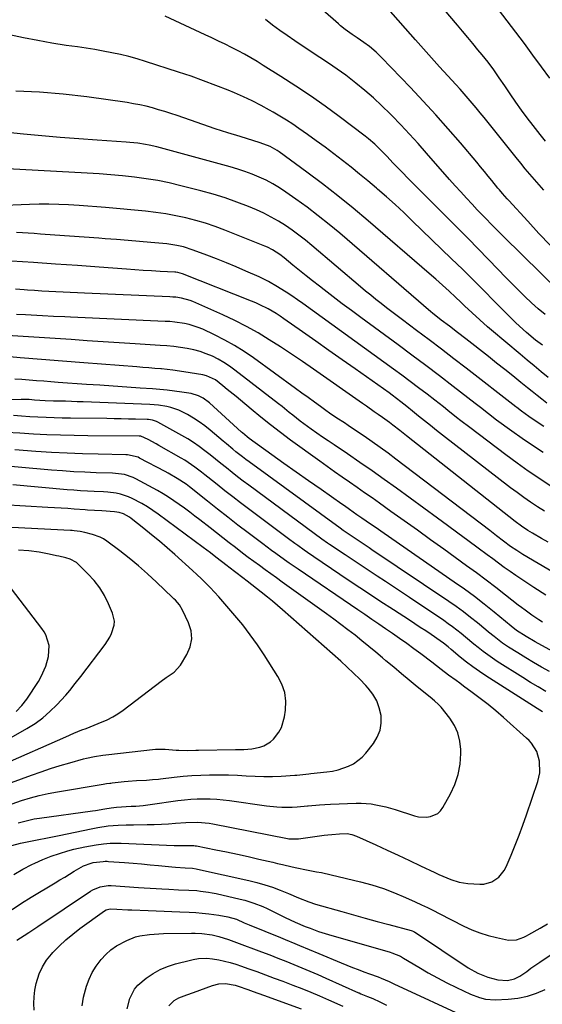
# Model space of a CAD drawing. Units: inches. Extents: x 1852085 to 1857394, y 410701 to 415985.
# Drawn here: x 1852764 to 1852989, y 411225 to 411648 of the extents above; entities that cross this region are included whole.
import ezdxf

# ---------------------------------------------------------------- set-up
doc = ezdxf.new("R2010")
doc.units = ezdxf.units.IN
doc.header["$MEASUREMENT"] = 0
doc.layers.add('7', color=7, linetype='Continuous')
doc.layers.add('8', color=7, linetype='Continuous')

msp = doc.modelspace()

# ---------------------------------------------------------------- linework, layer by layer
at = {"layer": '7', "color": 18}
for points in [[(1852992.2, 411551.31, 1838), (1852987.35, 411556.45, 1838), (1852982.55, 411561.62, 1838), (1852974.35, 411570.54, 1838), (1852973.67, 411571.29, 1838), (1852971.64, 411573.58, 1838), (1852970.33, 411575.13, 1838), (1852969.68, 411575.92, 1838), (1852967.1, 411579.11, 1838), (1852965.49, 411581.1, 1838), (1852963.87, 411583.08, 1838), (1852962.24, 411585.05, 1838), (1852960.59, 411587.01, 1838), (1852953.54, 411595.36, 1838), (1852948.31, 411601.44, 1838), (1852942.99, 411607.45, 1838), (1852937.56, 411613.34, 1838), (1852932.05, 411619.17, 1838), (1852919.7, 411631.98, 1838), (1852917.29, 411634.32, 1838), (1852914.48, 411636.74, 1838), (1852912.09, 411638.57, 1838), (1852909.17, 411640.54, 1838), (1852907.08, 411641.92, 1838), (1852904.03, 411644.13, 1838), (1852902.08, 411645.7, 1838), (1852901.12, 411646.51, 1838), (1852875.37, 411669.11, 1838)], [(1852990.12, 411596.09, 1842), (1852987.81, 411598.98, 1842), (1852984.87, 411602.75, 1842), (1852982.33, 411606.1, 1842), (1852979.82, 411609.48, 1842), (1852977.39, 411612.9, 1842), (1852975.01, 411616.37, 1842), (1852972.62, 411619.93, 1842), (1852970.29, 411623.33, 1842), (1852967.9, 411626.69, 1842), (1852965.44, 411629.99, 1842), (1852962.88, 411633.22, 1842), (1852961.13, 411635.35, 1842), (1852958.94, 411638.01, 1842), (1852956.74, 411640.66, 1842), (1852954.54, 411643.3, 1842), (1852952.32, 411645.93, 1842), (1852931.84, 411670.22, 1842)], [(1852992.06, 411623.14, 1844), (1852988.39, 411628.09, 1844), (1852984.74, 411633.05, 1844), (1852981.1, 411638.01, 1844), (1852977.42, 411642.95, 1844), (1852973.69, 411647.85, 1844), (1852969.88, 411652.69, 1844)], [(1852990.02, 411521.51, 1834), (1852987.04, 411524.04, 1834), (1852984.13, 411526.64, 1834), (1852981.29, 411529.34, 1834), (1852978.48, 411532.06, 1834), (1852975.72, 411534.83, 1834), (1852972.98, 411537.63, 1834), (1852969.85, 411540.9, 1834), (1852965.55, 411545.35, 1834), (1852961.24, 411549.78, 1834), (1852956.91, 411554.19, 1834), (1852952.55, 411558.57, 1834), (1852932.95, 411578.18, 1834), (1852930.87, 411580.29, 1834), (1852928.8, 411582.4, 1834), (1852926.75, 411584.53, 1834), (1852924.71, 411586.68, 1834), (1852921.88, 411589.66, 1834), (1852920.63, 411590.96, 1834), (1852918.08, 411593.52, 1834), (1852916.77, 411594.76, 1834), (1852914.05, 411597.12, 1834), (1852912.63, 411598.23, 1834), (1852901.5, 411606.64, 1834), (1852895.37, 411611.15, 1834), (1852889.16, 411615.55, 1834), (1852882.83, 411619.78, 1834), (1852876.43, 411623.91, 1834), (1852868.84, 411628.66, 1834), (1852866.16, 411630.29, 1834), (1852863.46, 411631.88, 1834), (1852860.73, 411633.42, 1834), (1852857.97, 411634.91, 1834), (1852855.18, 411636.35, 1834), (1852852.38, 411637.76, 1834), (1852849.56, 411639.13, 1834), (1852846.72, 411640.46, 1834), (1852843.82, 411641.8, 1834), (1852839.52, 411643.78, 1834), (1852835.23, 411645.78, 1834), (1852830.95, 411647.8, 1834), (1852826.67, 411649.82, 1834)], [(1852996.14, 411531.47, 1836), (1852972.11, 411555.08, 1836), (1852970.68, 411556.5, 1836), (1852969.25, 411557.92, 1836), (1852966.42, 411560.78, 1836), (1852965.02, 411562.23, 1836), (1852962.23, 411565.14, 1836), (1852960.84, 411566.6, 1836), (1852958.65, 411568.93, 1836), (1852956.19, 411571.58, 1836), (1852953.75, 411574.24, 1836), (1852951.34, 411576.94, 1836), (1852948.94, 411579.64, 1836), (1852939.05, 411590.95, 1836), (1852935.4, 411595.05, 1836), (1852931.7, 411599.12, 1836), (1852927.93, 411603.12, 1836), (1852924.12, 411607.07, 1836), (1852923.4, 411607.81, 1836), (1852919.85, 411611.3, 1836), (1852916.21, 411614.69, 1836), (1852912.44, 411617.93, 1836), (1852908.58, 411621.08, 1836), (1852907.86, 411621.64, 1836), (1852904.27, 411624.39, 1836), (1852900.62, 411627.05, 1836), (1852896.89, 411629.62, 1836), (1852893.12, 411632.11, 1836), (1852892.04, 411632.79, 1836), (1852888.78, 411634.91, 1836), (1852885.54, 411637.05, 1836), (1852882.32, 411639.24, 1836), (1852879.13, 411641.45, 1836), (1852875.97, 411643.71, 1836), (1852872.84, 411646.01, 1836), (1852869.75, 411648.38, 1836)], [(1852988.89, 411508.34, 1832), (1852985.86, 411510.56, 1832), (1852982.02, 411513.76, 1832), (1852980.53, 411515.12, 1832), (1852977.23, 411518.2, 1832), (1852974.01, 411521.38, 1832), (1852968.12, 411527.35, 1832), (1852963.58, 411531.93, 1832), (1852959.01, 411536.48, 1832), (1852954.41, 411541.01, 1832), (1852949.79, 411545.51, 1832), (1852932.87, 411561.89, 1832), (1852929.21, 411565.37, 1832), (1852925.52, 411568.8, 1832), (1852921.76, 411572.17, 1832), (1852917.96, 411575.49, 1832), (1852917.43, 411575.94, 1832), (1852913.84, 411578.97, 1832), (1852910.22, 411581.96, 1832), (1852906.55, 411584.89, 1832), (1852902.85, 411587.79, 1832), (1852899.12, 411590.63, 1832), (1852895.36, 411593.44, 1832), (1852891.57, 411596.21, 1832), (1852887.76, 411598.96, 1832), (1852884.17, 411601.51, 1832), (1852881.48, 411603.37, 1832), (1852878.75, 411605.17, 1832), (1852875.96, 411606.88, 1832), (1852873.14, 411608.54, 1832), (1852871.53, 411609.45, 1832), (1852867.85, 411611.45, 1832), (1852864.11, 411613.36, 1832), (1852860.31, 411615.13, 1832), (1852856.47, 411616.8, 1832), (1852853.71, 411617.94, 1832), (1852848.43, 411620.05, 1832), (1852843.12, 411622.08, 1832), (1852837.76, 411623.98, 1832), (1852832.38, 411625.79, 1832), (1852818.17, 411630.38, 1832), (1852814.6, 411631.46, 1832), (1852811, 411632.46, 1832), (1852807.37, 411633.33, 1832), (1852803.72, 411634.11, 1832), (1852800.04, 411634.8, 1832), (1852796.36, 411635.44, 1832), (1852792.67, 411636.03, 1832), (1852788.98, 411636.59, 1832), (1852784.07, 411637.28, 1832), (1852777.94, 411638.23, 1832), (1852771.82, 411639.29, 1832), (1852765.73, 411640.51, 1832), (1852759.67, 411641.84, 1832)], [(1852990.76, 411483.47, 1828), (1852988.65, 411485.12, 1828), (1852986.54, 411486.77, 1828), (1852984.45, 411488.44, 1828), (1852982.36, 411490.11, 1828), (1852979.58, 411492.35, 1828), (1852976.1, 411495.15, 1828), (1852972.62, 411497.94, 1828), (1852969.12, 411500.71, 1828), (1852965.62, 411503.46, 1828), (1852955.89, 411511.08, 1828), (1852952.37, 411513.81, 1828), (1852948.82, 411516.51, 1828), (1852945.26, 411519.19, 1828), (1852941.57, 411522.17, 1828), (1852940.84, 411522.78, 1828), (1852901.68, 411556.49, 1828), (1852897.1, 411560.31, 1828), (1852892.46, 411564.05, 1828), (1852887.7, 411567.65, 1828), (1852882.88, 411571.15, 1828), (1852878.52, 411574.22, 1828), (1852875.77, 411576.04, 1828), (1852872.96, 411577.74, 1828), (1852870.05, 411579.26, 1828), (1852867.07, 411580.67, 1828), (1852864.03, 411581.93, 1828), (1852860.94, 411583.09, 1828), (1852857.81, 411584.11, 1828), (1852854.65, 411585.05, 1828), (1852823.07, 411593.6, 1828), (1852819.81, 411594.38, 1828), (1852818.16, 411594.69, 1828), (1852814.84, 411595.19, 1828), (1852811.5, 411595.54, 1828), (1852809.82, 411595.67, 1828), (1852797.36, 411596.48, 1828), (1852789.46, 411597.03, 1828), (1852781.56, 411597.64, 1828), (1852773.66, 411598.32, 1828), (1852765.78, 411599.06, 1828), (1852756.06, 411600.03, 1828)], [(1852989.46, 411473.41, 1826), (1852986.21, 411475.52, 1826), (1852983.02, 411477.73, 1826), (1852979.88, 411480.01, 1826), (1852977.83, 411481.62, 1826), (1852977.41, 411481.94, 1826), (1852956.06, 411498.49, 1826), (1852950.76, 411502.58, 1826), (1852945.44, 411506.64, 1826), (1852940.1, 411510.67, 1826), (1852934.74, 411514.68, 1826), (1852928.63, 411519.23, 1826), (1852926.32, 411520.95, 1826), (1852924.03, 411522.69, 1826), (1852921.75, 411524.45, 1826), (1852919.49, 411526.23, 1826), (1852917.24, 411528.02, 1826), (1852915, 411529.83, 1826), (1852912.78, 411531.67, 1826), (1852910.58, 411533.52, 1826), (1852889.72, 411551.26, 1826), (1852886.97, 411553.52, 1826), (1852884.17, 411555.71, 1826), (1852881.29, 411557.8, 1826), (1852878.37, 411559.83, 1826), (1852875.35, 411561.72, 1826), (1852872.28, 411563.48, 1826), (1852869.1, 411565.07, 1826), (1852865.86, 411566.53, 1826), (1852862.47, 411567.94, 1826), (1852857.45, 411569.91, 1826), (1852852.38, 411571.72, 1826), (1852847.23, 411573.31, 1826), (1852842.03, 411574.75, 1826), (1852833.36, 411576.95, 1826), (1852828.41, 411578.1, 1826), (1852823.44, 411579.11, 1826), (1852818.43, 411579.94, 1826), (1852813.4, 411580.63, 1826), (1852808.34, 411581.17, 1826), (1852803.28, 411581.65, 1826), (1852798.22, 411582.03, 1826), (1852793.14, 411582.35, 1826), (1852758.86, 411584.13, 1826)], [(1852989.13, 411462.21, 1824), (1852984.56, 411465.2, 1824), (1852980.07, 411468.3, 1824), (1852975.63, 411471.47, 1824), (1852969.16, 411476.2, 1824), (1852965.68, 411478.84, 1824), (1852962.26, 411481.55, 1824), (1852961.11, 411482.45, 1824), (1852959.96, 411483.34, 1824), (1852950.5, 411490.63, 1824), (1852944.6, 411495.15, 1824), (1852938.67, 411499.63, 1824), (1852932.72, 411504.08, 1824), (1852926.75, 411508.5, 1824), (1852910.71, 411520.3, 1824), (1852906.75, 411523.23, 1824), (1852902.8, 411526.19, 1824), (1852898.88, 411529.17, 1824), (1852894.96, 411532.17, 1824), (1852892.92, 411533.75, 1824), (1852890.05, 411535.98, 1824), (1852887.2, 411538.24, 1824), (1852884.37, 411540.53, 1824), (1852881.55, 411542.83, 1824), (1852877.84, 411545.91, 1824), (1852875.9, 411547.41, 1824), (1852872.81, 411549.41, 1824), (1852870.62, 411550.52, 1824), (1852869.5, 411551.01, 1824), (1852852.31, 411557.82, 1824), (1852848.19, 411559.35, 1824), (1852844.03, 411560.77, 1824), (1852839.81, 411562.01, 1824), (1852835.56, 411563.12, 1824), (1852831.26, 411564.05, 1824), (1852826.94, 411564.86, 1824), (1852822.59, 411565.48, 1824), (1852818.21, 411565.97, 1824), (1852801.03, 411567.52, 1824), (1852797.23, 411567.85, 1824), (1852793.44, 411568.15, 1824), (1852789.64, 411568.42, 1824), (1852785.06, 411568.71, 1824), (1852780.87, 411568.9, 1824), (1852776.68, 411569, 1824), (1852772.49, 411568.98, 1824), (1852768.29, 411568.88, 1824), (1852739.79, 411567.75, 1824)], [(1852992.66, 411447.68, 1822), (1852987.69, 411450.93, 1822), (1852982.77, 411454.26, 1822), (1852977.93, 411457.71, 1822), (1852973.14, 411461.23, 1822), (1852957.57, 411472.97, 1822), (1852953.79, 411475.87, 1822), (1852951.92, 411477.35, 1822), (1852948.2, 411480.33, 1822), (1852946.33, 411481.81, 1822), (1852942.57, 411484.73, 1822), (1852939.21, 411487.32, 1822), (1852935.62, 411490.05, 1822), (1852932.02, 411492.76, 1822), (1852928.4, 411495.43, 1822), (1852924.77, 411498.09, 1822), (1852885.88, 411526.24, 1822), (1852883.47, 411527.94, 1822), (1852881.05, 411529.6, 1822), (1852878.59, 411531.21, 1822), (1852876.1, 411532.78, 1822), (1852874.92, 411533.5, 1822), (1852871.02, 411535.73, 1822), (1852866.98, 411537.7, 1822), (1852861.35, 411540.2, 1822), (1852857.17, 411542.01, 1822), (1852852.97, 411543.78, 1822), (1852848.74, 411545.47, 1822), (1852844.49, 411547.11, 1822), (1852838.68, 411549.29, 1822), (1852834.53, 411550.63, 1822), (1852831.7, 411551.29, 1822), (1852827.39, 411551.92, 1822), (1852820.49, 411552.54, 1822), (1852815.58, 411552.97, 1822), (1852810.67, 411553.39, 1822), (1852805.77, 411553.78, 1822), (1852800.86, 411554.16, 1822), (1852798.11, 411554.36, 1822), (1852791.83, 411554.82, 1822), (1852785.55, 411555.28, 1822), (1852779.27, 411555.72, 1822), (1852772.98, 411556.16, 1822), (1852770.36, 411556.34, 1822), (1852762.76, 411556.78, 1822)], [(1852991.33, 411423.68, 1818), (1852988.41, 411425.34, 1818), (1852984.53, 411427.56, 1818), (1852982.6, 411428.71, 1818), (1852979.79, 411430.57, 1818), (1852977.09, 411432.58, 1818), (1852930.44, 411469.34, 1818), (1852927.49, 411471.65, 1818), (1852924.53, 411473.94, 1818), (1852923.04, 411475.08, 1818), (1852920.02, 411477.3, 1818), (1852918.2, 411478.59, 1818), (1852916.52, 411479.77, 1818), (1852913.15, 411482.13, 1818), (1852911.47, 411483.31, 1818), (1852890.35, 411498.07, 1818), (1852885.67, 411501.3, 1818), (1852880.95, 411504.49, 1818), (1852876.2, 411507.62, 1818), (1852871.42, 411510.71, 1818), (1852866.55, 411513.65, 1818), (1852861.61, 411516.44, 1818), (1852856.54, 411519.01, 1818), (1852851.39, 411521.42, 1818), (1852838.5, 411527.09, 1818), (1852837.33, 411527.56, 1818), (1852833.71, 411528.58, 1818), (1852831.22, 411528.96, 1818), (1852829.97, 411529.08, 1818), (1852828.71, 411529.16, 1818), (1852791.98, 411530.7, 1818), (1852788.91, 411530.84, 1818), (1852785.84, 411530.98, 1818), (1852782.77, 411531.14, 1818), (1852779.7, 411531.3, 1818), (1852776.63, 411531.48, 1818), (1852773.56, 411531.67, 1818), (1852770.5, 411531.86, 1818), (1852767.43, 411532.07, 1818), (1852766.05, 411532.17, 1818), (1852762.29, 411532.39, 1818)], [(1853004.37, 411404.35, 1816), (1852980.44, 411418.46, 1816), (1852977.77, 411420.12, 1816), (1852975.17, 411421.9, 1816), (1852972.15, 411424.14, 1816), (1852969.16, 411426.41, 1816), (1852967.67, 411427.54, 1816), (1852966.17, 411428.68, 1816), (1852925.8, 411459.43, 1816), (1852922.45, 411461.94, 1816), (1852919.08, 411464.41, 1816), (1852915.67, 411466.82, 1816), (1852912.23, 411469.21, 1816), (1852908.49, 411471.75, 1816), (1852905.3, 411473.89, 1816), (1852903.7, 411474.93, 1816), (1852900.48, 411477.01, 1816), (1852897.31, 411479.17, 1816), (1852895.75, 411480.29, 1816), (1852893.48, 411481.95, 1816), (1852890.8, 411483.91, 1816), (1852888.12, 411485.87, 1816), (1852885.43, 411487.82, 1816), (1852882.74, 411489.77, 1816), (1852864.64, 411502.89, 1816), (1852860.61, 411505.65, 1816), (1852856.48, 411508.24, 1816), (1852852.22, 411510.6, 1816), (1852847.86, 411512.81, 1816), (1852842.79, 411515.2, 1816), (1852840.87, 411516.01, 1816), (1852836.92, 411517.27, 1816), (1852834.89, 411517.72, 1816), (1852830.76, 411518.31, 1816), (1852828.68, 411518.5, 1816), (1852826.6, 411518.63, 1816), (1852785.89, 411520.41, 1816), (1852783.48, 411520.52, 1816), (1852778.67, 411520.76, 1816), (1852773.86, 411521.04, 1816), (1852771.45, 411521.17, 1816), (1852766.64, 411521.43, 1816), (1852762.66, 411521.63, 1816)], [(1852990.23, 411400.98, 1814), (1852985.09, 411404.24, 1814), (1852982.52, 411405.91, 1814), (1852979.96, 411407.6, 1814), (1852977.44, 411409.33, 1814), (1852974.93, 411411.08, 1814), (1852972.44, 411412.87, 1814), (1852969.96, 411414.66, 1814), (1852967.49, 411416.47, 1814), (1852965.02, 411418.29, 1814), (1852961.2, 411421.11, 1814), (1852956.82, 411424.35, 1814), (1852952.44, 411427.57, 1814), (1852948.05, 411430.79, 1814), (1852943.66, 411434, 1814), (1852926.06, 411446.85, 1814), (1852920.84, 411450.62, 1814), (1852915.59, 411454.34, 1814), (1852910.3, 411458.01, 1814), (1852904.98, 411461.65, 1814), (1852899.24, 411465.52, 1814), (1852896.78, 411467.19, 1814), (1852894.32, 411468.88, 1814), (1852891.88, 411470.57, 1814), (1852889.44, 411472.28, 1814), (1852887.82, 411473.43, 1814), (1852884.62, 411475.77, 1814), (1852881.51, 411478.22, 1814), (1852879.98, 411479.47, 1814), (1852876.88, 411481.95, 1814), (1852875.32, 411483.17, 1814), (1852856.57, 411497.7, 1814), (1852854.27, 411499.36, 1814), (1852851.91, 411500.92, 1814), (1852849.45, 411502.31, 1814), (1852846.93, 411503.6, 1814), (1852844.32, 411504.69, 1814), (1852841.67, 411505.64, 1814), (1852838.94, 411506.37, 1814), (1852836.05, 411506.98, 1814), (1852833.18, 411507.41, 1814), (1852830.3, 411507.79, 1814), (1852827.41, 411508.08, 1814), (1852824.52, 411508.3, 1814), (1852813.78, 411508.97, 1814), (1852806.89, 411509.4, 1814), (1852800, 411509.84, 1814), (1852793.11, 411510.3, 1814), (1852786.22, 411510.76, 1814), (1852779.33, 411511.22, 1814), (1852772.44, 411511.68, 1814), (1852765.55, 411512.12, 1814), (1852758.66, 411512.57, 1814)], [(1852988.85, 411389.29, 1812), (1852987.31, 411390.25, 1812), (1852984.29, 411392.29, 1812), (1852981.35, 411394.44, 1812), (1852979.9, 411395.54, 1812), (1852978.46, 411396.66, 1812), (1852973.03, 411400.91, 1812), (1852968.87, 411404.14, 1812), (1852964.68, 411407.33, 1812), (1852960.45, 411410.47, 1812), (1852956.2, 411413.58, 1812), (1852946.4, 411420.65, 1812), (1852940.75, 411424.73, 1812), (1852935.08, 411428.79, 1812), (1852929.41, 411432.85, 1812), (1852923.73, 411436.89, 1812), (1852918.77, 411440.42, 1812), (1852915.57, 411442.69, 1812), (1852912.36, 411444.95, 1812), (1852909.14, 411447.2, 1812), (1852905.91, 411449.45, 1812), (1852902.69, 411451.69, 1812), (1852899.48, 411453.95, 1812), (1852896.28, 411456.23, 1812), (1852893.09, 411458.52, 1812), (1852880.59, 411467.57, 1812), (1852876.24, 411470.79, 1812), (1852871.94, 411474.07, 1812), (1852867.71, 411477.45, 1812), (1852863.54, 411480.89, 1812), (1852859.01, 411484.7, 1812), (1852857.13, 411486.27, 1812), (1852853.33, 411489.38, 1812), (1852851.42, 411490.91, 1812), (1852848.22, 411493.41, 1812), (1852844.45, 411495.22, 1812), (1852842.81, 411495.59, 1812), (1852834.6, 411496.93, 1812), (1852829.87, 411497.61, 1812), (1852825.11, 411498.14, 1812), (1852824.73, 411498.18, 1812), (1852822.16, 411498.41, 1812), (1852819.58, 411498.64, 1812), (1852817.01, 411498.85, 1812), (1852814.43, 411499.06, 1812), (1852791.63, 411500.81, 1812), (1852782.53, 411501.52, 1812), (1852773.43, 411502.24, 1812), (1852764.33, 411502.98, 1812), (1852755.24, 411503.73, 1812)], [(1852991.85, 411368.06, 1808), (1852988.44, 411370, 1808), (1852985.04, 411371.98, 1808), (1852981.67, 411374, 1808), (1852978.33, 411376.06, 1808), (1852974.26, 411378.59, 1808), (1852971.71, 411380.29, 1808), (1852968.09, 411383.12, 1808), (1852965.71, 411385.06, 1808), (1852964.52, 411386.04, 1808), (1852960.95, 411388.98, 1808), (1852957.94, 411391.38, 1808), (1852954.89, 411393.72, 1808), (1852951.77, 411395.97, 1808), (1852948.61, 411398.17, 1808), (1852915.52, 411420.47, 1808), (1852914.37, 411421.24, 1808), (1852910.91, 411423.53, 1808), (1852907.44, 411425.81, 1808), (1852904.06, 411428.09, 1808), (1852903.23, 411428.67, 1808), (1852901.86, 411429.65, 1808), (1852862.69, 411458.24, 1808), (1852861.26, 411459.3, 1808), (1852859.84, 411460.38, 1808), (1852857.07, 411462.6, 1808), (1852855.7, 411463.74, 1808), (1852852.97, 411466.02, 1808), (1852851.6, 411467.16, 1808), (1852846.03, 411471.85, 1808), (1852843.69, 411473.7, 1808), (1852841.29, 411475.44, 1808), (1852838.78, 411477.03, 1808), (1852836.2, 411478.52, 1808), (1852832.53, 411480.4, 1808), (1852829.11, 411481.6, 1808), (1852827.33, 411482.01, 1808), (1852823.71, 411482.55, 1808), (1852820.06, 411482.83, 1808), (1852791.37, 411483.98, 1808), (1852788.85, 411484.07, 1808), (1852786.33, 411484.16, 1808), (1852783.81, 411484.24, 1808), (1852781.28, 411484.3, 1808), (1852778.59, 411484.37, 1808), (1852775.07, 411484.49, 1808), (1852770.4, 411484.79, 1808), (1852768.11, 411484.98, 1808), (1852764.66, 411485.09, 1808), (1852741, 411484.92, 1808)], [(1852990.26, 411359.48, 1806), (1852986.96, 411361.44, 1806), (1852983.69, 411363.43, 1806), (1852980.43, 411365.46, 1806), (1852969.42, 411372.4, 1806), (1852967.35, 411373.76, 1806), (1852963.32, 411376.66, 1806), (1852961.16, 411378.38, 1806), (1852959.35, 411379.87, 1806), (1852955.73, 411382.86, 1806), (1852953.92, 411384.36, 1806), (1852950.24, 411387.26, 1806), (1852948.34, 411388.64, 1806), (1852946.41, 411389.98, 1806), (1852931.67, 411399.9, 1806), (1852928.22, 411402.21, 1806), (1852924.77, 411404.51, 1806), (1852921.3, 411406.78, 1806), (1852917.83, 411409.05, 1806), (1852914.36, 411411.32, 1806), (1852910.89, 411413.6, 1806), (1852907.44, 411415.9, 1806), (1852904, 411418.22, 1806), (1852897.31, 411422.74, 1806), (1852896.48, 411423.31, 1806), (1852893.99, 411425.04, 1806), (1852890.72, 411427.41, 1806), (1852862.59, 411448.14, 1806), (1852860.17, 411449.95, 1806), (1852857.77, 411451.79, 1806), (1852855.39, 411453.66, 1806), (1852852.94, 411455.63, 1806), (1852850.63, 411457.5, 1806), (1852848.32, 411459.35, 1806), (1852845.99, 411461.19, 1806), (1852843.66, 411463.02, 1806), (1852841.28, 411464.79, 1806), (1852838.85, 411466.48, 1806), (1852836.34, 411468.05, 1806), (1852833.79, 411469.55, 1806), (1852823.49, 411475.27, 1806), (1852822.95, 411475.54, 1806), (1852821.25, 411476.12, 1806), (1852819.46, 411476.38, 1806), (1852818.85, 411476.41, 1806), (1852813.91, 411476.55, 1806), (1852810.83, 411476.63, 1806), (1852807.75, 411476.7, 1806), (1852804.68, 411476.75, 1806), (1852801.6, 411476.79, 1806), (1852785.93, 411476.96, 1806), (1852782.42, 411477.02, 1806), (1852778.92, 411477.11, 1806), (1852775.42, 411477.24, 1806), (1852771.92, 411477.4, 1806), (1852768.43, 411477.6, 1806), (1852764.93, 411477.83, 1806), (1852761.44, 411478.08, 1806)], [(1852988.89, 411350.72, 1804), (1852986.6, 411352.15, 1804), (1852964.56, 411366.2, 1804), (1852961.71, 411368.09, 1804), (1852958.91, 411370.06, 1804), (1852956.18, 411372.13, 1804), (1852953.51, 411374.27, 1804), (1852949.55, 411377.56, 1804), (1852948.24, 411378.65, 1804), (1852946.27, 411380.29, 1804), (1852944.91, 411381.31, 1804), (1852940.97, 411383.97, 1804), (1852938.64, 411385.52, 1804), (1852936.31, 411387.07, 1804), (1852933.97, 411388.61, 1804), (1852931.62, 411390.14, 1804), (1852924.74, 411394.6, 1804), (1852918.96, 411398.37, 1804), (1852913.2, 411402.16, 1804), (1852907.45, 411405.98, 1804), (1852901.73, 411409.83, 1804), (1852890.55, 411417.39, 1804), (1852887.78, 411419.29, 1804), (1852886.4, 411420.25, 1804), (1852883.68, 411422.2, 1804), (1852882.32, 411423.19, 1804), (1852879.62, 411425.18, 1804), (1852862.48, 411437.96, 1804), (1852859.07, 411440.54, 1804), (1852855.67, 411443.15, 1804), (1852852.3, 411445.79, 1804), (1852848.96, 411448.46, 1804), (1852845.05, 411451.61, 1804), (1852843.66, 411452.71, 1804), (1852842.27, 411453.8, 1804), (1852839.45, 411455.94, 1804), (1852838.01, 411456.97, 1804), (1852835.05, 411458.91, 1804), (1852833.53, 411459.82, 1804), (1852823.97, 411465.3, 1804), (1852822.81, 411465.96, 1804), (1852819.28, 411467.84, 1804), (1852816.17, 411469.2, 1804), (1852815.42, 411469.26, 1804), (1852793.33, 411469.43, 1804), (1852787.48, 411469.52, 1804), (1852781.64, 411469.67, 1804), (1852775.81, 411469.9, 1804), (1852769.97, 411470.19, 1804), (1852764.14, 411470.54, 1804), (1852758.31, 411470.9, 1804)], [(1852760.69, 411293.24, 1802), (1852764.44, 411294.33, 1802), (1852765.21, 411294.48, 1802), (1852769.48, 411295.3, 1802), (1852772.38, 411295.86, 1802), (1852775.28, 411296.44, 1802), (1852778.18, 411297.02, 1802), (1852781.07, 411297.62, 1802), (1852794.83, 411300.51, 1802), (1852797.71, 411301.07, 1802), (1852802.06, 411301.75, 1802), (1852806.45, 411302.08, 1802), (1852809.88, 411302.16, 1802), (1852811.48, 411302.19, 1802), (1852813.07, 411302.21, 1802), (1852818.87, 411302.26, 1802), (1852821.94, 411302.33, 1802), (1852825, 411302.44, 1802), (1852828.06, 411302.63, 1802), (1852831.12, 411302.86, 1802), (1852835.58, 411303.23, 1802), (1852840.56, 411303.34, 1802), (1852845.51, 411302.91, 1802), (1852847.14, 411302.64, 1802), (1852879.29, 411296.32, 1802), (1852879.87, 411296.22, 1802), (1852883.34, 411296.1, 1802), (1852883.92, 411296.16, 1802), (1852894.93, 411297.7, 1802), (1852896.58, 411297.91, 1802), (1852898.24, 411298.09, 1802), (1852901.57, 411298.34, 1802), (1852904.89, 411298.42, 1802), (1852906.95, 411298.07, 1802), (1852908.92, 411297.36, 1802), (1852917.25, 411293.54, 1802), (1852922.05, 411291.32, 1802), (1852926.84, 411289.09, 1802), (1852931.62, 411286.84, 1802), (1852936.39, 411284.58, 1802), (1852942.6, 411281.62, 1802), (1852944.31, 411280.83, 1802), (1852947.77, 411279.34, 1802), (1852949.52, 411278.64, 1802), (1852953.09, 411277.55, 1802), (1852954.93, 411277.23, 1802), (1852956.79, 411277.02, 1802), (1852961.88, 411276.66, 1802), (1852963.7, 411276.73, 1802), (1852967.12, 411277.67, 1802), (1852970.14, 411279.72, 1802), (1852972.41, 411282.52, 1802), (1852973.27, 411284.14, 1802), (1852975.42, 411289.19, 1802), (1852977.17, 411293.47, 1802), (1852978.86, 411297.77, 1802), (1852980.45, 411302.1, 1802), (1852981.98, 411306.46, 1802), (1852986.81, 411320.77, 1802), (1852987.67, 411324.59, 1802), (1852987.61, 411329.53, 1802), (1852986.46, 411333.69, 1802), (1852984.08, 411337.34, 1802), (1852983.09, 411338.42, 1802), (1852982.04, 411339.44, 1802), (1852972.08, 411348.34, 1802), (1852968.82, 411351.16, 1802), (1852965.51, 411353.91, 1802), (1852962.11, 411356.55, 1802), (1852958.66, 411359.13, 1802), (1852954.92, 411361.83, 1802), (1852953.3, 411363.01, 1802), (1852951.68, 411364.19, 1802), (1852948.47, 411366.59, 1802), (1852945.27, 411369.01, 1802), (1852943.27, 411370.59, 1802), (1852941.24, 411372.15, 1802), (1852936.56, 411375.63, 1802), (1852933.53, 411377.86, 1802), (1852930.48, 411380.08, 1802), (1852927.4, 411382.26, 1802), (1852924.32, 411384.41, 1802), (1852921.39, 411386.43, 1802), (1852918.43, 411388.47, 1802), (1852915.46, 411390.51, 1802), (1852912.49, 411392.54, 1802), (1852909.52, 411394.56, 1802), (1852883.77, 411412.04, 1802), (1852879.91, 411414.7, 1802), (1852878, 411416.05, 1802), (1852874.2, 411418.79, 1802), (1852872.31, 411420.17, 1802), (1852868.56, 411422.98, 1802), (1852862.35, 411427.68, 1802), (1852857.94, 411431.04, 1802), (1852853.55, 411434.43, 1802), (1852849.19, 411437.86, 1802), (1852844.84, 411441.3, 1802), (1852837.1, 411447.49, 1802), (1852835.7, 411448.57, 1802), (1852831.76, 411451.12, 1802), (1852827.93, 411453.31, 1802), (1852826.64, 411454.01, 1802), (1852815.67, 411459.86, 1802), (1852814.97, 411460.2, 1802), (1852810.48, 411461.25, 1802), (1852809.7, 411461.28, 1802), (1852797.85, 411461.51, 1802), (1852791.16, 411461.69, 1802), (1852784.46, 411461.94, 1802), (1852777.77, 411462.3, 1802), (1852771.08, 411462.72, 1802), (1852762.05, 411463.37, 1802)], [(1852760.86, 411311.24, 1798), (1852764.88, 411312.57, 1798), (1852768.68, 411313.73, 1798), (1852772.52, 411314.77, 1798), (1852776.4, 411315.63, 1798), (1852780.31, 411316.38, 1798), (1852800, 411319.69, 1798), (1852801.42, 411319.9, 1798), (1852802.86, 411320.09, 1798), (1852803.34, 411320.14, 1798), (1852803.81, 411320.2, 1798), (1852809.06, 411320.81, 1798), (1852810.79, 411320.99, 1798), (1852814.25, 411321.25, 1798), (1852818.58, 411321.44, 1798), (1852821.2, 411321.6, 1798), (1852823.81, 411321.85, 1798), (1852824.68, 411321.96, 1798), (1852830.52, 411322.69, 1798), (1852834.31, 411323.09, 1798), (1852838.11, 411323.41, 1798), (1852841.91, 411323.6, 1798), (1852845.73, 411323.7, 1798), (1852846.32, 411323.71, 1798), (1852850.11, 411323.7, 1798), (1852853.9, 411323.63, 1798), (1852857.69, 411323.47, 1798), (1852861.53, 411323.24, 1798), (1852865.29, 411323.05, 1798), (1852869.04, 411322.95, 1798), (1852872.79, 411323, 1798), (1852876.55, 411323.15, 1798), (1852882.33, 411323.48, 1798), (1852883.2, 411323.54, 1798), (1852885.78, 411323.79, 1798), (1852888.37, 411324.08, 1798), (1852889.23, 411324.18, 1798), (1852896.21, 411324.95, 1798), (1852898.6, 411325.32, 1798), (1852900.95, 411325.82, 1798), (1852905.52, 411327.34, 1798), (1852907.64, 411328.42, 1798), (1852911.37, 411331.26, 1798), (1852912.98, 411333.02, 1798), (1852916.17, 411337.09, 1798), (1852917.85, 411339.88, 1798), (1852919.03, 411342.81, 1798), (1852919.49, 411345.94, 1798), (1852919.46, 411349.2, 1798), (1852918.71, 411352.43, 1798), (1852917.6, 411355.49, 1798), (1852915.94, 411358.3, 1798), (1852913.92, 411360.93, 1798), (1852912.92, 411362.02, 1798), (1852910.31, 411364.75, 1798), (1852907.64, 411367.42, 1798), (1852904.9, 411370.02, 1798), (1852902.1, 411372.56, 1798), (1852877.02, 411394.63, 1798), (1852874.89, 411396.48, 1798), (1852872.74, 411398.3, 1798), (1852870.57, 411400.09, 1798), (1852867.89, 411402.23, 1798), (1852865.92, 411403.78, 1798), (1852863.94, 411405.33, 1798), (1852861.95, 411406.87, 1798), (1852859.96, 411408.4, 1798), (1852854.06, 411412.91, 1798), (1852853.25, 411413.53, 1798), (1852850.82, 411415.41, 1798), (1852848.4, 411417.3, 1798), (1852846.07, 411419.09, 1798), (1852842.91, 411421.47, 1798), (1852823.67, 411435.72, 1798), (1852821.38, 411437.32, 1798), (1852819.05, 411438.85, 1798), (1852816.64, 411440.26, 1798), (1852812.49, 411442.47, 1798), (1852810.82, 411443.22, 1798), (1852807.37, 411444.34, 1798), (1852805.58, 411444.71, 1798), (1852801.94, 411445.17, 1798), (1852800.11, 411445.31, 1798), (1852796.11, 411445.49, 1798), (1852793.19, 411445.62, 1798), (1852790.27, 411445.79, 1798), (1852787.36, 411446, 1798), (1852784.45, 411446.24, 1798), (1852761.17, 411448.37, 1798)], [(1852760.53, 411320.31, 1796), (1852769.23, 411323.57, 1796), (1852773.28, 411325.02, 1796), (1852777.35, 411326.41, 1796), (1852781.47, 411327.67, 1796), (1852785.6, 411328.87, 1796), (1852791.58, 411330.5, 1796), (1852792.75, 411330.8, 1796), (1852796.3, 411331.58, 1796), (1852799.88, 411332.14, 1796), (1852801.09, 411332.29, 1796), (1852822.44, 411334.71, 1796), (1852822.96, 411334.76, 1796), (1852826.14, 411334.72, 1796), (1852826.67, 411334.69, 1796), (1852831.33, 411334.33, 1796), (1852832.53, 411334.25, 1796), (1852836.14, 411334.2, 1796), (1852839.75, 411334.27, 1796), (1852840.96, 411334.29, 1796), (1852856.85, 411334.58, 1796), (1852858.03, 411334.6, 1796), (1852860.39, 411334.62, 1796), (1852863.92, 411334.78, 1796), (1852867.38, 411335.52, 1796), (1852869.02, 411336.11, 1796), (1852871.94, 411337.88, 1796), (1852873.21, 411339.07, 1796), (1852875.52, 411341.97, 1796), (1852876.68, 411344, 1796), (1852877.99, 411348.54, 1796), (1852878.39, 411351.53, 1796), (1852878.48, 411355.35, 1796), (1852878.05, 411359.05, 1796), (1852876.85, 411362.59, 1796), (1852875.14, 411366, 1796), (1852869.23, 411375.19, 1796), (1852866.27, 411379.59, 1796), (1852863.2, 411383.9, 1796), (1852859.96, 411388.09, 1796), (1852856.62, 411392.2, 1796), (1852853.21, 411396.21, 1796), (1852851.46, 411398.23, 1796), (1852849.69, 411400.23, 1796), (1852847.88, 411402.2, 1796), (1852846.04, 411404.15, 1796), (1852844.17, 411406.05, 1796), (1852842.27, 411407.93, 1796), (1852840.32, 411409.77, 1796), (1852838.35, 411411.58, 1796), (1852830.82, 411418.33, 1796), (1852827.52, 411421.23, 1796), (1852824.19, 411424.08, 1796), (1852820.81, 411426.88, 1796), (1852817.4, 411429.63, 1796), (1852812.05, 411433.86, 1796), (1852811.26, 411434.44, 1796), (1852808.69, 411435.83, 1796), (1852806.84, 411436.43, 1796), (1852805.89, 411436.61, 1796), (1852804.92, 411436.73, 1796), (1852799.34, 411437.16, 1796), (1852796.29, 411437.35, 1796), (1852793.25, 411437.5, 1796), (1852792.23, 411437.56, 1796), (1852787.58, 411437.9, 1796), (1852784.75, 411438.1, 1796), (1852781.91, 411438.29, 1796), (1852779.08, 411438.46, 1796), (1852776.24, 411438.62, 1796), (1852757.02, 411439.68, 1796)], [(1852760.11, 411329.57, 1794), (1852780.32, 411338.4, 1794), (1852783.86, 411339.99, 1794), (1852787.39, 411341.6, 1794), (1852790.87, 411342.98, 1794), (1852792.62, 411343.65, 1794), (1852796.11, 411345.01, 1794), (1852797.85, 411345.7, 1794), (1852801.74, 411347.35, 1794), (1852804.09, 411348.54, 1794), (1852806.33, 411349.93, 1794), (1852808.51, 411351.45, 1794), (1852824.88, 411363.88, 1794), (1852827.11, 411365.5, 1794), (1852830.49, 411367.84, 1794), (1852833.17, 411370.85, 1794), (1852836, 411375.39, 1794), (1852837.41, 411378.74, 1794), (1852838.12, 411382.13, 1794), (1852837.78, 411385.57, 1794), (1852836.73, 411389.06, 1794), (1852834.1, 411394.52, 1794), (1852832.73, 411396.73, 1794), (1852831.01, 411398.69, 1794), (1852830.4, 411399.31, 1794), (1852829.78, 411399.92, 1794), (1852822.92, 411406.53, 1794), (1852819.11, 411410.06, 1794), (1852815.22, 411413.5, 1794), (1852811.21, 411416.79, 1794), (1852807.11, 411419.98, 1794), (1852801.58, 411424.14, 1794), (1852800.14, 411425.09, 1794), (1852798.65, 411425.91, 1794), (1852795.42, 411427.06, 1794), (1852792.05, 411427.89, 1794), (1852790.06, 411428.23, 1794), (1852787.49, 411428.6, 1794), (1852786.68, 411428.67, 1794), (1852785.87, 411428.72, 1794), (1852760.65, 411430.01, 1794)], [(1852759.42, 411339.14, 1792), (1852767.2, 411343.59, 1792), (1852770.68, 411345.79, 1792), (1852774.01, 411348.19, 1792), (1852777.1, 411350.87, 1792), (1852780.04, 411353.75, 1792), (1852783.94, 411357.93, 1792), (1852785.64, 411359.86, 1792), (1852787.98, 411362.91, 1792), (1852790.31, 411365.99, 1792), (1852800.84, 411379.73, 1792), (1852802.84, 411382.83, 1792), (1852803.63, 411384.49, 1792), (1852804.7, 411387.96, 1792), (1852804.82, 411389.71, 1792), (1852804.04, 411393.15, 1792), (1852802.29, 411397.22, 1792), (1852800.51, 411400.73, 1792), (1852798.49, 411404.07, 1792), (1852796.09, 411407.16, 1792), (1852793.44, 411410.07, 1792), (1852788.49, 411414.9, 1792), (1852785.85, 411416.39, 1792), (1852783.86, 411416.93, 1792), (1852780.85, 411417.66, 1792), (1852779.85, 411417.89, 1792), (1852776.79, 411418.56, 1792), (1852774.6, 411419, 1792), (1852772.4, 411419.38, 1792), (1852767.97, 411419.93, 1792), (1852763.51, 411420.31, 1792)], [(1852761.53, 411280.84, 1804), (1852765.38, 411283.09, 1804), (1852769.34, 411285.15, 1804), (1852770.57, 411285.73, 1804), (1852774.04, 411287.26, 1804), (1852777.56, 411288.66, 1804), (1852781.15, 411289.88, 1804), (1852784.78, 411290.96, 1804), (1852787.39, 411291.67, 1804), (1852792.15, 411292.79, 1804), (1852794.55, 411293.22, 1804), (1852796.96, 411293.59, 1804), (1852800.18, 411294.01, 1804), (1852802.98, 411294.25, 1804), (1852806.73, 411294.26, 1804), (1852807.67, 411294.23, 1804), (1852830.47, 411293.29, 1804), (1852831.52, 411293.26, 1804), (1852834.69, 411293.29, 1804), (1852839.01, 411293.28, 1804), (1852839.56, 411293.21, 1804), (1852840.1, 411293.12, 1804), (1852848.36, 411291.5, 1804), (1852853.03, 411290.55, 1804), (1852857.69, 411289.57, 1804), (1852862.33, 411288.54, 1804), (1852866.97, 411287.47, 1804), (1852872.89, 411286.07, 1804), (1852874.97, 411285.58, 1804), (1852877.05, 411285.09, 1804), (1852881.2, 411284.1, 1804), (1852883.28, 411283.63, 1804), (1852887.47, 411282.79, 1804), (1852891.7, 411282.04, 1804), (1852893.81, 411281.63, 1804), (1852897.99, 411280.7, 1804), (1852910.56, 411277.68, 1804), (1852915.53, 411276.32, 1804), (1852920.44, 411274.79, 1804), (1852925.25, 411272.97, 1804), (1852930, 411270.96, 1804), (1852934.19, 411269.05, 1804), (1852936.79, 411267.84, 1804), (1852939.37, 411266.61, 1804), (1852941.94, 411265.35, 1804), (1852944.49, 411264.06, 1804), (1852955.02, 411258.68, 1804), (1852958.44, 411257.1, 1804), (1852961.92, 411255.71, 1804), (1852965.51, 411254.61, 1804), (1852969.16, 411253.7, 1804), (1852974.27, 411252.65, 1804), (1852977.65, 411252.7, 1804), (1852980.9, 411253.92, 1804), (1852981.94, 411254.45, 1804), (1852982.97, 411255, 1804), (1852987.82, 411257.76, 1804), (1852990.96, 411259.68, 1804)], [(1852760.87, 411265.72, 1806), (1852764.91, 411268.45, 1806), (1852769.04, 411271.07, 1806), (1852779.38, 411277.3, 1806), (1852781.41, 411278.53, 1806), (1852783.43, 411279.75, 1806), (1852787.46, 411282.22, 1806), (1852791.53, 411284.62, 1806), (1852794.8, 411285.76, 1806), (1852795.65, 411285.93, 1806), (1852799.99, 411286.44, 1806), (1852800.86, 411286.51, 1806), (1852801.74, 411286.51, 1806), (1852802.32, 411286.48, 1806), (1852809.15, 411285.97, 1806), (1852812.82, 411285.68, 1806), (1852816.49, 411285.36, 1806), (1852820.15, 411285.02, 1806), (1852823.81, 411284.65, 1806), (1852829.46, 411284.07, 1806), (1852831.14, 411283.91, 1806), (1852835.18, 411283.68, 1806), (1852838.35, 411283.49, 1806), (1852840.02, 411283.23, 1806), (1852840.57, 411283.12, 1806), (1852862.61, 411278.25, 1806), (1852866.04, 411277.4, 1806), (1852869.42, 411276.45, 1806), (1852872.76, 411275.32, 1806), (1852876.06, 411274.08, 1806), (1852879.71, 411272.6, 1806), (1852884.03, 411270.8, 1806), (1852888.37, 411269.05, 1806), (1852891.33, 411268.1, 1806), (1852902.63, 411264.87, 1806), (1852907.65, 411263.45, 1806), (1852912.69, 411262.06, 1806), (1852917.73, 411260.69, 1806), (1852922.77, 411259.34, 1806), (1852932.36, 411256.81, 1806), (1852932.86, 411256.66, 1806), (1852933.59, 411256.35, 1806), (1852934.04, 411256.09, 1806), (1852934.26, 411255.95, 1806), (1852956.94, 411240.72, 1806), (1852961, 411238.38, 1806), (1852965.34, 411236.63, 1806), (1852969.7, 411235.6, 1806), (1852973.86, 411235.29, 1806), (1852976.87, 411235.93, 1806), (1852979.17, 411237.08, 1806), (1852982.16, 411239.12, 1806), (1852983.89, 411240.49, 1806), (1852986.37, 411242.31, 1806), (1852987.65, 411243.18, 1806), (1852995.61, 411248.47, 1806)], [(1852762.86, 411252.58, 1808), (1852766.04, 411254.61, 1808), (1852768.02, 411255.89, 1808), (1852771.94, 411258.49, 1808), (1852794.51, 411273.6, 1808), (1852795.51, 411274.21, 1808), (1852798.74, 411275.56, 1808), (1852802.19, 411276.06, 1808), (1852803.36, 411276.04, 1808), (1852815.12, 411275.24, 1808), (1852817.65, 411275.07, 1808), (1852820.18, 411274.91, 1808), (1852822.72, 411274.76, 1808), (1852825.26, 411274.61, 1808), (1852828.28, 411274.46, 1808), (1852832.37, 411274.29, 1808), (1852836.82, 411274.13, 1808), (1852840.19, 411273.88, 1808), (1852841.87, 411273.71, 1808), (1852845.22, 411273.24, 1808), (1852846.88, 411272.93, 1808), (1852848.53, 411272.59, 1808), (1852858.83, 411270.28, 1808), (1852860.84, 411269.78, 1808), (1852864.79, 411268.55, 1808), (1852868.64, 411267.02, 1808), (1852870.54, 411266.19, 1808), (1852874.27, 411264.38, 1808), (1852878.19, 411262.37, 1808), (1852882.57, 411260.34, 1808), (1852886.87, 411258.51, 1808), (1852888.91, 411257.7, 1808), (1852892.5, 411256.37, 1808), (1852895.38, 411255.42, 1808), (1852896.83, 411254.99, 1808), (1852923.39, 411247.4, 1808), (1852924.14, 411247.17, 1808), (1852927.77, 411245.66, 1808), (1852929.14, 411244.89, 1808), (1852935.68, 411240.93, 1808), (1852939.66, 411238.6, 1808), (1852943.68, 411236.36, 1808), (1852947.77, 411234.25, 1808), (1852951.91, 411232.22, 1808), (1852957.93, 411229.38, 1808), (1852961.76, 411227.92, 1808), (1852964.41, 411227.28, 1808), (1852968.48, 411227, 1808), (1852974.16, 411227.24, 1808), (1852978.3, 411227.68, 1808), (1852982.35, 411228.47, 1808), (1852986.26, 411229.78, 1808), (1852990.08, 411231.44, 1808)], [(1852790.97, 411224.4, 1812), (1852791.57, 411228.1, 1812), (1852792.79, 411232.88, 1812), (1852793.9, 411235.87, 1812), (1852795.24, 411238.74, 1812), (1852796.91, 411241.42, 1812), (1852799.07, 411244.3, 1812), (1852801.13, 411246.46, 1812), (1852803.34, 411248.44, 1812), (1852805.77, 411250.13, 1812), (1852810.11, 411252.52, 1812), (1852813.86, 411254.01, 1812), (1852815.81, 411254.5, 1812), (1852819.83, 411255.06, 1812), (1852823.89, 411255.34, 1812), (1852825.92, 411255.4, 1812), (1852838.02, 411255.58, 1812), (1852839.5, 411255.58, 1812), (1852842.47, 411255.43, 1812), (1852846.89, 411254.84, 1812), (1852849.76, 411254.13, 1812), (1852853.92, 411252.82, 1812), (1852857.37, 411251.59, 1812), (1852868.09, 411247.55, 1812), (1852871.58, 411246.23, 1812), (1852875.06, 411244.89, 1812), (1852878.53, 411243.52, 1812), (1852882, 411242.15, 1812), (1852885.46, 411240.74, 1812), (1852888.9, 411239.3, 1812), (1852892.32, 411237.82, 1812), (1852895.73, 411236.31, 1812), (1852909.77, 411230, 1812), (1852910.02, 411229.89, 1812), (1852910.76, 411229.58, 1812), (1852913.59, 411228.43, 1812), (1852915.9, 411227.45, 1812), (1852918.86, 411226.05, 1812), (1852921.81, 411224.63, 1812)], [(1852810.27, 411223.03, 1814), (1852811.41, 411227.54, 1814), (1852813.48, 411231.58, 1814), (1852814.95, 411233.29, 1814), (1852818.53, 411236.3, 1814), (1852821.44, 411238.26, 1814), (1852824.47, 411239.97, 1814), (1852827.68, 411241.3, 1814), (1852831.01, 411242.39, 1814), (1852837.46, 411244.06, 1814), (1852838.63, 411244.33, 1814), (1852841.01, 411244.73, 1814), (1852844.62, 411244.87, 1814), (1852847.01, 411244.58, 1814), (1852849.65, 411244.09, 1814), (1852852.14, 411243.56, 1814), (1852854.61, 411242.96, 1814), (1852857.05, 411242.24, 1814), (1852859.47, 411241.44, 1814), (1852862.22, 411240.46, 1814), (1852866, 411239.1, 1814), (1852869.77, 411237.72, 1814), (1852873.53, 411236.32, 1814), (1852877.28, 411234.9, 1814), (1852881.59, 411233.25, 1814), (1852885.42, 411231.75, 1814), (1852889.23, 411230.21, 1814), (1852893.02, 411228.62, 1814), (1852896.8, 411226.99, 1814), (1852902.99, 411224.25, 1814)], [(1852828.23, 411224.3, 1816), (1852830.56, 411226.73, 1816), (1852832.55, 411227.8, 1816), (1852836.01, 411229.12, 1816), (1852838.83, 411230.16, 1816), (1852847.05, 411233.12, 1816), (1852849.76, 411233.79, 1816), (1852852.54, 411233.9, 1816), (1852856.69, 411233.2, 1816), (1852858.04, 411232.79, 1816), (1852862.18, 411231.34, 1816), (1852864.44, 411230.53, 1816), (1852868.97, 411228.9, 1816), (1852885.1, 411223.03, 1816)]]:
    msp.add_polyline3d(points, dxfattribs=at)
at = {"layer": '8', "color": 18}
for points in [[(1852989.47, 411575, 1840), (1852987.44, 411577.28, 1840), (1852985.43, 411579.58, 1840), (1852983.44, 411581.91, 1840), (1852981.47, 411584.25, 1840), (1852979.53, 411586.61, 1840), (1852977.61, 411588.99, 1840), (1852965.49, 411604.17, 1840), (1852963.81, 411606.25, 1840), (1852962.12, 411608.33, 1840), (1852960.41, 411610.38, 1840), (1852958.69, 411612.43, 1840), (1852956.94, 411614.46, 1840), (1852955.18, 411616.47, 1840), (1852953.4, 411618.46, 1840), (1852951.59, 411620.44, 1840), (1852948.15, 411624.17, 1840), (1852944.64, 411628.02, 1840), (1852941.13, 411631.88, 1840), (1852937.66, 411635.77, 1840), (1852934.21, 411639.67, 1840), (1852922.52, 411652.97, 1840)], [(1852991.34, 411494.49, 1830), (1852988.28, 411496.95, 1830), (1852985.24, 411499.43, 1830), (1852982.21, 411501.93, 1830), (1852979.2, 411504.45, 1830), (1852966.92, 411514.81, 1830), (1852965.22, 411516.26, 1830), (1852961.86, 411519.24, 1830), (1852958.58, 411522.28, 1830), (1852955.32, 411525.36, 1830), (1852953.7, 411526.9, 1830), (1852951.45, 411529.05, 1830), (1852948.69, 411531.65, 1830), (1852945.9, 411534.21, 1830), (1852943.07, 411536.74, 1830), (1852940.21, 411539.23, 1830), (1852913.95, 411561.8, 1830), (1852907.48, 411567.23, 1830), (1852900.92, 411572.56, 1830), (1852894.24, 411577.74, 1830), (1852887.48, 411582.81, 1830), (1852875.68, 411591.44, 1830), (1852874.74, 411592.09, 1830), (1852871.76, 411593.76, 1830), (1852867.5, 411595.39, 1830), (1852858.92, 411598.02, 1830), (1852853.54, 411599.71, 1830), (1852848.18, 411601.43, 1830), (1852842.84, 411603.21, 1830), (1852837.52, 411605.04, 1830), (1852831.74, 411607.06, 1830), (1852829.11, 411607.95, 1830), (1852826.46, 411608.81, 1830), (1852823.8, 411609.61, 1830), (1852821.12, 411610.38, 1830), (1852818.43, 411611.07, 1830), (1852815.72, 411611.68, 1830), (1852812.99, 411612.2, 1830), (1852810.25, 411612.64, 1830), (1852792.96, 411615.1, 1830), (1852782.81, 411616.3, 1830), (1852772.63, 411617.19, 1830), (1852762.43, 411617.6, 1830)], [(1852989.68, 411436.96, 1820), (1852986.7, 411438.88, 1820), (1852983.76, 411440.86, 1820), (1852980.85, 411442.89, 1820), (1852977.99, 411444.98, 1820), (1852975.15, 411447.12, 1820), (1852945.91, 411469.74, 1820), (1852943.32, 411471.76, 1820), (1852940.74, 411473.8, 1820), (1852938.17, 411475.86, 1820), (1852935.62, 411477.93, 1820), (1852933, 411480.07, 1820), (1852930.52, 411482.08, 1820), (1852928.01, 411484.05, 1820), (1852924.18, 411486.92, 1820), (1852922.88, 411487.85, 1820), (1852908.35, 411498.14, 1820), (1852902.7, 411502.13, 1820), (1852897.05, 411506.12, 1820), (1852891.4, 411510.1, 1820), (1852885.74, 411514.07, 1820), (1852877.68, 411519.73, 1820), (1852876.03, 411520.85, 1820), (1852874.36, 411521.93, 1820), (1852870.94, 411523.95, 1820), (1852867.4, 411525.77, 1820), (1852865.59, 411526.59, 1820), (1852863.75, 411527.35, 1820), (1852834.13, 411539.04, 1820), (1852832.1, 411539.59, 1820), (1852831.27, 411539.7, 1820), (1852830.85, 411539.73, 1820), (1852824.45, 411540.1, 1820), (1852820.83, 411540.32, 1820), (1852817.21, 411540.54, 1820), (1852813.59, 411540.79, 1820), (1852809.97, 411541.05, 1820), (1852798.32, 411541.9, 1820), (1852788.89, 411542.58, 1820), (1852779.46, 411543.24, 1820), (1852770.02, 411543.88, 1820), (1852760.59, 411544.51, 1820)], [(1853010.03, 411367.54, 1810), (1852985.66, 411380.89, 1810), (1852981.85, 411383.08, 1810), (1852977.65, 411385.75, 1810), (1852975.41, 411387.56, 1810), (1852968.02, 411393.65, 1810), (1852963.84, 411397, 1810), (1852959.61, 411400.28, 1810), (1852955.29, 411403.46, 1810), (1852950.92, 411406.56, 1810), (1852920.83, 411427.39, 1810), (1852916.92, 411430.1, 1810), (1852914.96, 411431.45, 1810), (1852911.25, 411434.01, 1810), (1852909.09, 411435.51, 1810), (1852905.84, 411437.77, 1810), (1852903.68, 411439.28, 1810), (1852902.6, 411440.03, 1810), (1852893.64, 411446.28, 1810), (1852888.32, 411450.01, 1810), (1852883.01, 411453.75, 1810), (1852877.72, 411457.52, 1810), (1852872.44, 411461.31, 1810), (1852862.77, 411468.28, 1810), (1852861.91, 411468.93, 1810), (1852859.85, 411470.66, 1810), (1852859.45, 411471.03, 1810), (1852845.73, 411483.66, 1810), (1852843.04, 411485.66, 1810), (1852841.03, 411486.66, 1810), (1852837.81, 411487.56, 1810), (1852833.75, 411488.17, 1810), (1852830.6, 411488.6, 1810), (1852827.45, 411488.99, 1810), (1852824.29, 411489.3, 1810), (1852821.12, 411489.55, 1810), (1852815.91, 411489.91, 1810), (1852810.13, 411490.31, 1810), (1852804.35, 411490.72, 1810), (1852798.57, 411491.12, 1810), (1852792.79, 411491.52, 1810), (1852780.64, 411492.37, 1810), (1852777.52, 411492.6, 1810), (1852774.41, 411492.84, 1810), (1852771.3, 411493.11, 1810), (1852768.19, 411493.4, 1810), (1852765.08, 411493.65, 1810), (1852761.97, 411493.82, 1810)], [(1852763.48, 411303.05, 1800), (1852765.74, 411303.68, 1800), (1852770.32, 411304.69, 1800), (1852772.63, 411305.07, 1800), (1852795.4, 411308.19, 1800), (1852796.74, 411308.38, 1800), (1852800.75, 411309.02, 1800), (1852803.42, 411309.47, 1800), (1852805.76, 411309.76, 1800), (1852812.06, 411310.14, 1800), (1852814.09, 411310.27, 1800), (1852817.12, 411310.53, 1800), (1852820.14, 411310.9, 1800), (1852832.13, 411312.62, 1800), (1852834.9, 411312.96, 1800), (1852837.67, 411313.22, 1800), (1852840.46, 411313.35, 1800), (1852843.24, 411313.41, 1800), (1852846.03, 411313.35, 1800), (1852848.82, 411313.21, 1800), (1852851.59, 411312.95, 1800), (1852854.36, 411312.62, 1800), (1852870.22, 411310.37, 1800), (1852874.6, 411309.91, 1800), (1852876.8, 411309.8, 1800), (1852881.21, 411309.81, 1800), (1852883.41, 411309.91, 1800), (1852887.79, 411310.32, 1800), (1852888.17, 411310.36, 1800), (1852892.93, 411310.84, 1800), (1852895.32, 411310.99, 1800), (1852897.71, 411311.1, 1800), (1852908.81, 411311.47, 1800), (1852910.94, 411311.48, 1800), (1852915.17, 411311.16, 1800), (1852917.28, 411310.84, 1800), (1852921.44, 411309.93, 1800), (1852923.5, 411309.36, 1800), (1852925.54, 411308.74, 1800), (1852933.87, 411306.04, 1800), (1852935.57, 411305.63, 1800), (1852939.02, 411305.46, 1800), (1852940.76, 411305.71, 1800), (1852943.8, 411307.09, 1800), (1852944.98, 411308.24, 1800), (1852946, 411309.6, 1800), (1852949.26, 411315.44, 1800), (1852951.17, 411319.58, 1800), (1852952.63, 411323.85, 1800), (1852953.42, 411328.28, 1800), (1852953.77, 411332.83, 1800), (1852953.76, 411334.51, 1800), (1852953.38, 411338.18, 1800), (1852952.53, 411341.69, 1800), (1852950.99, 411344.95, 1800), (1852949, 411348.05, 1800), (1852945.25, 411352.74, 1800), (1852944.19, 411353.93, 1800), (1852942.4, 411355.53, 1800), (1852940.54, 411357.05, 1800), (1852934.99, 411361.55, 1800), (1852931.61, 411364.32, 1800), (1852928.23, 411367.1, 1800), (1852924.88, 411369.91, 1800), (1852921.54, 411372.74, 1800), (1852920.12, 411373.96, 1800), (1852917.19, 411376.43, 1800), (1852914.24, 411378.87, 1800), (1852911.26, 411381.28, 1800), (1852908.26, 411383.67, 1800), (1852905.23, 411386.02, 1800), (1852902.18, 411388.34, 1800), (1852899.1, 411390.62, 1800), (1852896, 411392.87, 1800), (1852876.88, 411406.56, 1800), (1852874.44, 411408.31, 1800), (1852872.01, 411410.07, 1800), (1852869.58, 411411.83, 1800), (1852867.16, 411413.6, 1800), (1852864.74, 411415.38, 1800), (1852862.34, 411417.17, 1800), (1852859.94, 411418.97, 1800), (1852856.84, 411421.35, 1800), (1852854.11, 411423.46, 1800), (1852851.38, 411425.57, 1800), (1852848.65, 411427.7, 1800), (1852845.93, 411429.82, 1800), (1852841.58, 411433.24, 1800), (1852839.39, 411434.94, 1800), (1852837.18, 411436.63, 1800), (1852834.95, 411438.29, 1800), (1852832.71, 411439.93, 1800), (1852830.43, 411441.51, 1800), (1852828.12, 411443.03, 1800), (1852825.75, 411444.47, 1800), (1852823.34, 411445.85, 1800), (1852814, 411450.98, 1800), (1852812.83, 411451.55, 1800), (1852809.16, 411452.75, 1800), (1852805.29, 411453.27, 1800), (1852803.99, 411453.34, 1800), (1852796.96, 411453.55, 1800), (1852792.14, 411453.74, 1800), (1852787.33, 411453.98, 1800), (1852782.52, 411454.31, 1800), (1852777.72, 411454.7, 1800), (1852748.97, 411457.29, 1800)], [(1852762.57, 411350.86, 1790), (1852764.96, 411353.45, 1790), (1852767.13, 411356.27, 1790), (1852772.12, 411363.74, 1790), (1852773.39, 411365.88, 1790), (1852775.36, 411370.41, 1790), (1852776.48, 411374.51, 1790), (1852776.71, 411379.24, 1790), (1852775.34, 411383.82, 1790), (1852774.56, 411385.21, 1790), (1852773.66, 411386.54, 1790), (1852758.74, 411406.02, 1790)], [(1852770.31, 411222.45, 1810), (1852770.19, 411225.36, 1810), (1852770.25, 411228.25, 1810), (1852770.62, 411231.12, 1810), (1852771.19, 411233.98, 1810), (1852772.5, 411238.13, 1810), (1852773.87, 411241.16, 1810), (1852775.67, 411243.96, 1810), (1852777.77, 411246.6, 1810), (1852778.41, 411247.28, 1810), (1852781.13, 411250.05, 1810), (1852783.96, 411252.71, 1810), (1852786.93, 411255.2, 1810), (1852790.01, 411257.57, 1810), (1852800.55, 411265.22, 1810), (1852801.2, 411265.61, 1810), (1852803.05, 411266.07, 1810), (1852805.85, 411265.92, 1810), (1852810.64, 411265.67, 1810), (1852812.24, 411265.6, 1810), (1852819.34, 411265.28, 1810), (1852822.74, 411265.14, 1810), (1852826.15, 411265.01, 1810), (1852829.56, 411264.89, 1810), (1852832.97, 411264.78, 1810), (1852836.95, 411264.62, 1810), (1852839.78, 411264.45, 1810), (1852842.6, 411264.2, 1810), (1852845.42, 411263.9, 1810), (1852849.72, 411263.35, 1810), (1852853.64, 411262.61, 1810), (1852857.37, 411261.56, 1810), (1852860.61, 411260.1, 1810), (1852862.03, 411259.47, 1810), (1852862.74, 411259.17, 1810), (1852876.18, 411253.7, 1810), (1852878.25, 411252.85, 1810), (1852882.38, 411251.16, 1810), (1852884.45, 411250.31, 1810), (1852888.57, 411248.6, 1810), (1852892.69, 411246.88, 1810), (1852902.36, 411242.8, 1810), (1852904.77, 411241.81, 1810), (1852907.18, 411240.85, 1810), (1852909.61, 411239.93, 1810), (1852912.06, 411239.04, 1810), (1852914.48, 411238.18, 1810), (1852918.19, 411236.81, 1810), (1852919.51, 411236.31, 1810), (1852923.01, 411234.81, 1810), (1852925.3, 411233.7, 1810), (1852928.74, 411232.06, 1810), (1852953.4, 411220.7, 1810)]]:
    msp.add_polyline3d(points, dxfattribs=at)

doc.saveas('drawing.dxf')
